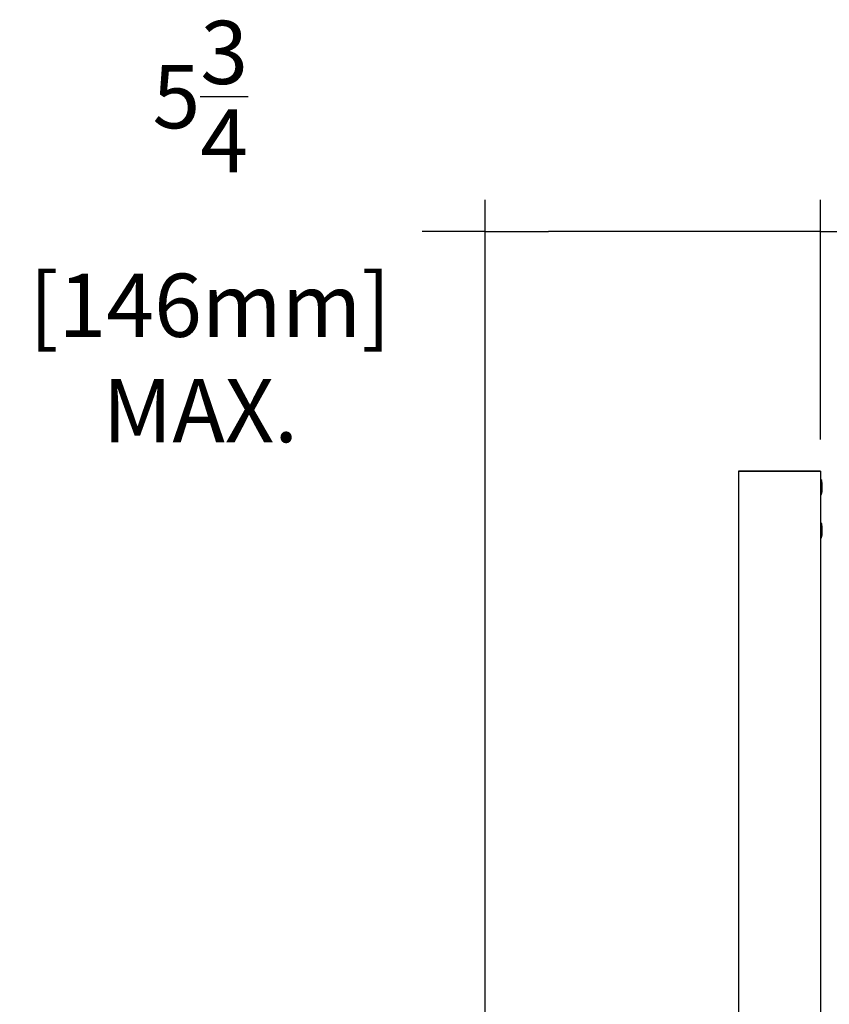
# Model space of a CAD drawing. Units: inches. Extents: x -115 to 111, y -68 to 68.
# Drawn here: x -1 to 13, y -12 to 5 of the extents above; entities that cross this region are included whole.
import ezdxf
from ezdxf.lldxf.tags import DXFTag

# ---------------------------------------------------------------- set-up
doc = ezdxf.new("R2010")
doc.units = ezdxf.units.IN
doc.header["$MEASUREMENT"] = 0
for name, color, linetype in [('20009', 7, 'Continuous'), ('20009A', 7, 'Continuous'), ('30456-02', 7, 'Continuous'), ('Default', 7, 'Continuous')]:
    doc.layers.add(name, color=color, linetype=linetype)
doc.styles.add('SEACAD_Arial', font='arial.ttf')
tags = doc.linetypes.add('HIDDEN2', pattern=[0.1875, 0.125, -0.0625]).pattern_tags.tags
tags[6:7] = [DXFTag(74, 4), DXFTag(75, 0), DXFTag(340, '0'), DXFTag(46, 0.0), DXFTag(50, 0.0), DXFTag(44, 0.0), DXFTag(45, 0.0)]
tags[4:5] = [DXFTag(74, 4), DXFTag(75, 0), DXFTag(340, '0'), DXFTag(46, 0.0), DXFTag(50, 0.0), DXFTag(44, 0.0), DXFTag(45, 0.0)]
doc.dimstyles.new('$TD_AUDIT_GENERATED_(309)', dxfattribs={"dimtxt": 1.08, "dimasz": 1.08, "dimexe": 0.54, "dimexo": 0.54, "dimgap": 0.54, "dimtad": 0, "dimdec": 3, "dimzin": 4, "dimdsep": 46, "dimlunit": 5, "dimtxsty": 'SEACAD_Arial', "dimblk1": '_SE_FILLED', "dimblk2": '_SE_FILLED', "dimsah": 1, "dimcen": 0.54, "dimadec": 0, "dimazin": 0, "dimtfac": 1, "dimtdec": 3, "dimtofl": 0, "dimtmove": 0, "dimatfit": 3, "dimfxl": 1, "dimtolj": 1, "dimtzin": 4, "dimarcsym": 0})

# ---------------------------------------------------------------- blocks, each defined once
blk = doc.blocks.new('SE2')
at = {"layer": '20009', "color": 7, "linetype": 'Continuous'}
blk.add_line((6.697, -13.594), (5.294, -13.594), dxfattribs=at)
at = {"layer": '20009A', "color": 7, "linetype": 'Continuous'}
for p, q in [((5.294, -13.594), (6.697, -13.594)), ((5.294, -13.594), (5.294, -45.581)), ((6.697, -13.594), (6.697, -45.581))]:
    blk.add_line(p, q, dxfattribs=at)
at = {"layer": '30456-02', "color": 7, "linetype": 'Continuous'}
for p, q in [((6.714, -13.745), (6.697, -13.745)), ((6.714, -13.747), (6.697, -13.747)), ((6.714, -13.745), (6.714, -13.747)), ((6.714, -13.993), (6.714, -13.747)), ((6.725, -13.847), (6.726, -13.847)), ((6.725, -13.893), (6.726, -13.893)), ((6.714, -13.993), (6.697, -13.993)), ((6.697, -13.995), (6.714, -13.995)), ((6.714, -13.993), (6.714, -13.995)), ((6.714, -14.485), (6.697, -14.485)), ((6.714, -14.487), (6.697, -14.487)), ((6.714, -14.485), (6.714, -14.487)), ((6.714, -14.733), (6.714, -14.487)), ((6.725, -14.587), (6.726, -14.587)), ((6.725, -14.633), (6.726, -14.633)), ((6.714, -14.733), (6.697, -14.733)), ((6.697, -14.735), (6.714, -14.735)), ((6.714, -14.733), (6.714, -14.735))]:
    blk.add_line(p, q, dxfattribs=at)
at = {"layer": '30456-02', "color": 7, "linetype": 'HIDDEN2'}
for p, q in [((6.718, -13.767), (6.697, -13.767)), ((6.718, -13.973), (6.697, -13.973)), ((6.718, -14.507), (6.697, -14.507)), ((6.718, -14.713), (6.697, -14.713))]:
    blk.add_line(p, q, dxfattribs=at)
at = {"layer": '30456-02', "color": 7, "linetype": 'Continuous'}
for centre, radius, start, end in [((6.069, -13.87), 0.657, 2.0061, 10.9672), ((6.069, -13.87), 0.656, 349.2156, 10.7844), ((6.069, -13.87), 0.657, 349.0328, 357.9939), ((6.069, -14.61), 0.657, 2.0061, 10.9672), ((6.069, -14.61), 0.656, 349.2156, 10.7844), ((6.069, -14.61), 0.657, 349.0328, 357.9939)]:
    blk.add_arc(centre, radius, start, end, dxfattribs=at)
blk = doc.blocks.new('_SE_FILLED')
at = {"color": 0}
blk.add_line((0, 0), (-1, 0), dxfattribs=at)
blk.add_solid([(0, 0), (-1, -0.1665), (-1, 0.1665), (0, 0)], dxfattribs=at)
blk = doc.blocks.new('DMBLK29')
at = {"layer": 'Default', "color": 0, "linetype": 'Continuous', "lineweight": -2}
for p, q in [((6.691, -14.632), (6.691, 1.83)), ((12.426, -2.265), (12.426, 1.83)), ((6.691, 1.29), (5.611, 1.29)), ((11.346, 1.29), (7.771, 1.29))]:
    blk.add_line(p, q, dxfattribs=at)
at = {"layer": 'Defpoints', "color": 0, "linetype": 'Continuous'}
for p in [(6.691, 1.29), (12.426, -2.805), (6.691, -15.172)]:
    blk.add_point(p, dxfattribs=at)
at = {"layer": 'Default', "color": 0, "linetype": 'Continuous', "lineweight": -2, "xscale": 1.079999999999999, "yscale": 1.079999999999999, "zscale": 1.079999999999999, "rotation": 180}
blk.add_blockref('_SE_FILLED', (6.691, 1.29), dxfattribs=at)
at = {"layer": 'Default', "color": 0, "linetype": 'Continuous', "lineweight": -2, "xscale": 1.079999999999999, "yscale": 1.079999999999999, "zscale": 1.079999999999999}
blk.add_blockref('_SE_FILLED', (12.426, 1.29), dxfattribs=at)
at = {"layer": 'Default', "color": 0, "linetype": 'Continuous', "insert": (1.817, 1.29), "char_height": 1.08, "attachment_point": 5, "style": 'SEACAD_Arial'}
blk.add_mtext('\\A1;\\A1;5{\\H1.000000x;\\S3/4;}\\P [146mm]\\PMAX.', dxfattribs=at)
blk = doc.blocks.new('DMBLK30')
at = {"layer": 'Default', "color": 0, "linetype": 'Continuous', "lineweight": -2}
for p, q in [((12.426, -2.265), (12.426, 1.83)), ((26.854, -13.482), (26.854, 1.83)), ((13.506, 1.29), (15.846, 1.29)), ((25.774, 1.29), (23.434, 1.29))]:
    blk.add_line(p, q, dxfattribs=at)
at = {"layer": 'Defpoints', "color": 0, "linetype": 'Continuous'}
for p in [(12.426, 1.29), (12.426, -2.805), (26.854, -14.022)]:
    blk.add_point(p, dxfattribs=at)
at = {"layer": 'Default', "color": 0, "linetype": 'Continuous', "lineweight": -2, "xscale": 1.079999999999999, "yscale": 1.079999999999999, "zscale": 1.079999999999999, "rotation": 180}
blk.add_blockref('_SE_FILLED', (12.426, 1.29), dxfattribs=at)
at = {"layer": 'Default', "color": 0, "linetype": 'Continuous', "lineweight": -2, "xscale": 1.079999999999999, "yscale": 1.079999999999999, "zscale": 1.079999999999999}
blk.add_blockref('_SE_FILLED', (26.854, 1.29), dxfattribs=at)
at = {"layer": 'Default', "color": 0, "linetype": 'Continuous', "insert": (19.64, 1.29), "char_height": 1.08, "attachment_point": 5, "style": 'SEACAD_Arial'}
blk.add_mtext('\\A1;\\A1;14{\\H1.000000x;\\S3/8;}\\P [367mm]\\PMIN.', dxfattribs=at)

msp = doc.modelspace()

# ---------------------------------------------------------------- block references
at = {"layer": 'Default'}
msp.add_blockref('SE2', (5.72921, 10.78917), dxfattribs=at)

# ---------------------------------------------------------------- dimensions: what is measured, and where the dimension line sits
at = {"layer": 'Default', "color": 7, "linetype": 'Continuous'}
for base, p1, p2, text, picture, middle in [((6.69072, 1.28953), (12.42644, -2.80499), (6.69072, -15.17241), '\\A1;<>\\PMAX.', 'DMBLK29', (1.81709, 1.28953)), ((12.42644, 1.29018), (26.85373, -14.02176), (12.42644, -2.80499), '\\A1;<>\\PMIN.', 'DMBLK30', (19.64008, 1.29018))]:
    dim = msp.add_linear_dim(base=base, p1=p1, p2=p2, text=text, dimstyle='$TD_AUDIT_GENERATED_(309)', override={"dimlfac": 1.000396, "dimpost": '\\X'}, dxfattribs=at)
    dim.commit()
    dim.dimension.update_dxf_attribs({"geometry": picture, "text_midpoint": middle, "dimtype": 160})

doc.saveas('drawing.dxf')
